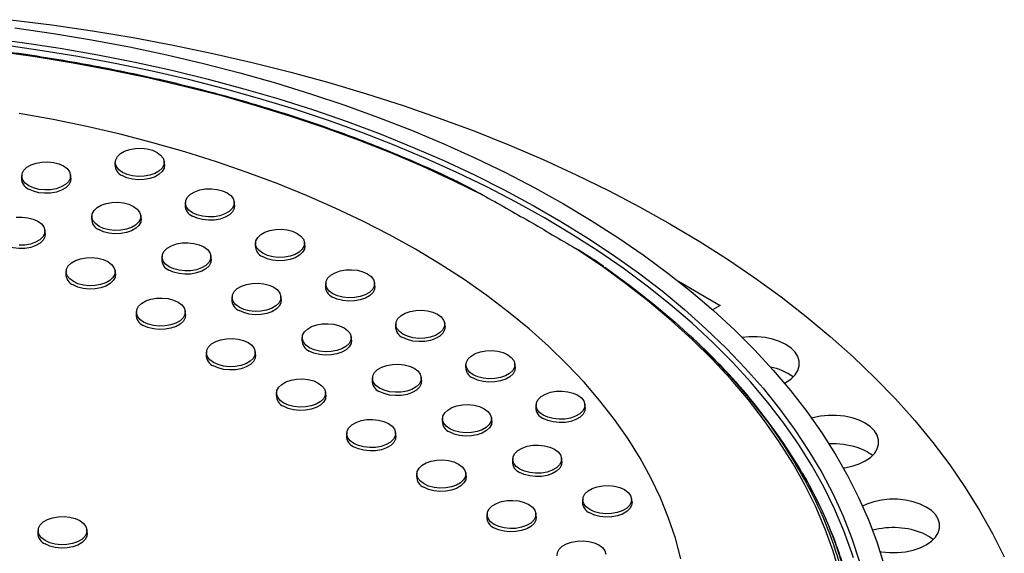
# Model space of a CAD drawing. Units: inches. Extents: x 835 to 1099, y -365 to -161.
# Drawn here: x 997 to 1007, y -202 to -196 of the extents above; entities that cross this region are included whole.
import ezdxf

# ---------------------------------------------------------------- set-up
doc = ezdxf.new("R2010")
doc.units = ezdxf.units.IN
doc.header["$LTSCALE"] = 8
doc.header["$MEASUREMENT"] = 0

msp = doc.modelspace()

# ---------------------------------------------------------------- linework, layer by layer
at = {"color": 0, "linetype": 'Continuous', "lineweight": 25}
for p, q in [((998.0261, -197.9193), (998.0227, -197.9508)), ((998.5217, -197.9508), (998.5183, -197.9193)), ((997.0829, -198.0556), (997.0795, -198.0871)), ((997.5784, -198.0871), (997.575, -198.0556)), ((998.7332, -198.3275), (998.7298, -198.359)), ((999.2288, -198.359), (999.2254, -198.3275)), ((997.79, -198.4638), (997.7866, -198.4953)), ((998.2855, -198.4953), (998.2821, -198.4638)), ((997.3196, -198.6447), (997.3162, -198.6133)), ((999.4403, -198.7357), (999.437, -198.7672)), ((999.9359, -198.7672), (999.9325, -198.7357)), ((998.4971, -198.8721), (998.4937, -198.9035)), ((998.9926, -198.9035), (998.9892, -198.8721)), ((997.5311, -199.0215), (997.5278, -199.0529)), ((998.0267, -199.0529), (998.0233, -199.0215)), ((1003.7038, -199.1279), (1004.1245, -199.3708)), ((1000.1474, -199.1439), (1000.1441, -199.1754)), ((1000.643, -199.1754), (1000.6396, -199.1439)), ((999.2042, -199.2803), (999.2008, -199.3117)), ((999.6997, -199.3117), (999.6963, -199.2803)), ((998.2382, -199.4297), (998.2349, -199.4612)), ((998.7338, -199.4612), (998.7304, -199.4297)), ((1004.1245, -199.3708), (1004.0476, -199.4152)), ((1000.8545, -199.5521), (1000.8512, -199.5836)), ((1001.3501, -199.5836), (1001.3467, -199.5521)), ((999.9113, -199.6885), (999.9079, -199.7199)), ((1000.4068, -199.7199), (1000.4034, -199.6885)), ((1003.8129, -199.6703), (1003.7833, -199.6432)), ((998.9454, -199.8379), (998.942, -199.8694)), ((999.4409, -199.8694), (999.4375, -199.8379)), ((1001.5616, -199.9603), (1001.5583, -199.9918)), ((1002.0572, -199.9918), (1002.0538, -199.9603)), ((1000.6184, -200.0967), (1000.615, -200.1281)), ((1001.1139, -200.1281), (1001.1106, -200.0967)), ((999.6525, -200.2461), (999.6491, -200.2776)), ((1000.148, -200.2776), (1000.1446, -200.2461)), ((1002.2688, -200.3685), (1002.2654, -200.4)), ((1002.7643, -200.4), (1002.7609, -200.3685)), ((1001.3255, -200.5049), (1001.3221, -200.5363)), ((1001.821, -200.5363), (1001.8177, -200.5049)), ((1000.3596, -200.6543), (1000.3562, -200.6858)), ((1000.8551, -200.6858), (1000.8517, -200.6543)), ((1002.0326, -200.9131), (1002.0292, -200.9446)), ((1002.5281, -200.9446), (1002.5248, -200.9131)), ((1001.0667, -201.0625), (1001.0633, -201.094)), ((1001.5622, -201.094), (1001.5588, -201.0625)), ((1002.7397, -201.3213), (1002.7363, -201.3528)), ((1003.2353, -201.3528), (1003.2319, -201.3213)), ((1001.7738, -201.4707), (1001.7704, -201.5022)), ((1002.2693, -201.5022), (1002.2659, -201.4707)), ((997.2483, -201.634), (997.2449, -201.6655)), ((997.7438, -201.6655), (997.7405, -201.634))]:
    msp.add_line(p, q, dxfattribs=at)
at = {"color": 0, "linetype": 'Continuous', "lineweight": 25, "flags": 128}
for points in [[(996.9701, -196.4889), (997.3854, -196.5414), (997.7975, -196.6017), (998.206, -196.6697), (998.6105, -196.7454), (999.0104, -196.8286), (999.4055, -196.9193), (999.7952, -197.0173), (1000.1793, -197.1227), (1000.5571, -197.2352), (1000.9284, -197.3547), (1001.2928, -197.4812), (1001.6499, -197.6144), (1001.9993, -197.7542), (1002.3406, -197.9006), (1002.6734, -198.0533), (1002.9975, -198.2122), (1003.3124, -198.377), (1003.6179, -198.5477)], [(997.0143, -196.5704), (997.4028, -196.627), (997.7876, -196.6914), (998.1683, -196.7634), (998.5445, -196.8431), (998.9156, -196.9302), (999.2813, -197.0247), (999.6411, -197.1265), (999.9946, -197.2354), (1000.3413, -197.3513), (1000.6808, -197.4741), (1001.0127, -197.6037), (1001.3366, -197.7398), (1001.6522, -197.8823), (1001.959, -198.0311), (1002.2567, -198.1859), (1002.5449, -198.3466)], [(994.8613, -196.6527), (995.2585, -196.6668), (995.6546, -196.6891), (996.0491, -196.7195), (996.4413, -196.7582), (996.831, -196.8049), (997.2175, -196.8597), (997.6003, -196.9225), (997.9789, -196.9932), (998.353, -197.0717), (998.7219, -197.1579), (999.0851, -197.2517), (999.4424, -197.353), (999.793, -197.4616), (1000.1367, -197.5774), (1000.473, -197.7003), (1000.8014, -197.8301), (1001.1215, -197.9666), (1001.4329, -198.1096), (1001.7352, -198.259)], [(996.6988, -196.668), (997.0858, -196.7189), (997.4695, -196.7775), (997.8495, -196.8439), (998.2251, -196.918), (998.596, -196.9996), (998.9617, -197.0887), (999.3218, -197.1851), (999.6758, -197.2888), (1000.0233, -197.3996), (1000.3638, -197.5174), (1000.697, -197.6419), (1001.0223, -197.7732), (1001.3395, -197.9109), (1001.6482, -198.0551), (1001.9479, -198.2053), (1002.2382, -198.3616), (1002.5189, -198.5236), (1002.7896, -198.6912), (1003.0499, -198.8642), (1003.2995, -199.0424), (1003.5381, -199.2255), (1003.7655, -199.4133), (1003.9813, -199.6057), (1004.1853, -199.8023), (1004.3772, -200.0028), (1004.5567, -200.2072), (1004.7238, -200.4151), (1004.8781, -200.6262), (1005.0195, -200.8403), (1005.1478, -201.0572), (1005.2628, -201.2765), (1005.3644, -201.498), (1005.4525, -201.7214), (1005.5269, -201.9465)], [(1002.352, -198.4872), (1002.0675, -198.3286), (1001.7734, -198.1759), (1001.4703, -198.0292), (1001.1584, -197.8887), (1000.8382, -197.7546), (1000.51, -197.6271), (1000.1743, -197.5064), (999.8314, -197.3925), (999.4819, -197.2856), (999.126, -197.1859), (998.7643, -197.0934), (998.3972, -197.0084), (998.0252, -196.9308), (997.6486, -196.8608), (997.2681, -196.7985), (996.884, -196.7439)], [(1003.7282, -201.9263), (1003.673, -201.7202), (1003.6043, -201.5155), (1003.5219, -201.3124), (1003.4262, -201.1113), (1003.3172, -200.9125), (1003.1951, -200.7162), (1003.0601, -200.5228), (1002.9123, -200.3325), (1002.752, -200.1456), (1002.5794, -199.9624), (1002.3948, -199.7831), (1002.1985, -199.6081), (1001.9906, -199.4375), (1001.7716, -199.2717), (1001.5418, -199.1108), (1001.3014, -198.9551), (1001.0509, -198.8048), (1000.7906, -198.6602), (1000.521, -198.5215), (1000.2423, -198.3888), (999.955, -198.2623), (999.6595, -198.1424), (999.3563, -198.029), (999.0457, -197.9224), (998.7284, -197.8228), (998.4046, -197.7303), (998.075, -197.645), (997.7399, -197.567), (997.3999, -197.4965), (997.0555, -197.4336)], [(998.4465, -197.8275), (998.4832, -197.8545), (998.5076, -197.8858), (998.5183, -197.9195), (998.5147, -197.9538), (998.497, -197.9865), (998.4663, -198.0159), (998.4243, -198.0402), (998.3734, -198.0579), (998.3166, -198.0681), (998.2573, -198.0702), (998.1988, -198.064), (998.1446, -198.0499), (998.0979, -198.0288), (998.0612, -198.0018), (998.0368, -197.9705), (998.0261, -197.9367), (998.0297, -197.9025), (998.0474, -197.8697), (998.0781, -197.8403), (998.1201, -197.8161), (998.171, -197.7983), (998.2278, -197.7881), (998.2871, -197.786), (998.3456, -197.7922), (998.3998, -197.8063), (998.4465, -197.8275)], [(997.5033, -197.9638), (997.5399, -197.9908), (997.5643, -198.0221), (997.575, -198.0559), (997.5715, -198.0901), (997.5538, -198.1229), (997.523, -198.1522), (997.481, -198.1765), (997.4301, -198.1942), (997.3734, -198.2045), (997.3141, -198.2065), (997.2556, -198.2003), (997.2014, -198.1863), (997.1546, -198.1651), (997.1179, -198.1381), (997.0935, -198.1068), (997.0828, -198.073), (997.0864, -198.0388), (997.1041, -198.006), (997.1349, -197.9767), (997.1769, -197.9524), (997.2277, -197.9347), (997.2845, -197.9244), (997.3438, -197.9224), (997.4023, -197.9286), (997.4565, -197.9426), (997.5033, -197.9638)], [(998.5217, -197.9508), (998.5217, -197.951), (998.518, -197.9857), (998.5001, -198.0189), (998.4689, -198.0487), (998.4263, -198.0733), (998.3748, -198.0913), (998.3173, -198.1016), (998.2571, -198.1037), (998.1978, -198.0975), (998.1429, -198.0832), (998.0955, -198.0617)], [(997.5784, -198.0871), (997.5784, -198.0873), (997.5748, -198.1221), (997.5569, -198.1553), (997.5257, -198.185), (997.4831, -198.2096), (997.4315, -198.2276), (997.374, -198.238), (997.3138, -198.2401), (997.2546, -198.2338), (997.1996, -198.2195), (997.1522, -198.1981)], [(999.1536, -198.2357), (999.1903, -198.2627), (999.2147, -198.294), (999.2254, -198.3277), (999.2218, -198.362), (999.2041, -198.3947), (999.1734, -198.4241), (999.1314, -198.4484), (999.0805, -198.4661), (999.0238, -198.4763), (998.9644, -198.4784), (998.906, -198.4722), (998.8518, -198.4581), (998.805, -198.437), (998.7683, -198.41), (998.7439, -198.3787), (998.7332, -198.3449), (998.7368, -198.3107), (998.7545, -198.2779), (998.7852, -198.2485), (998.8272, -198.2243), (998.8781, -198.2065), (998.9349, -198.1963), (998.9942, -198.1942), (999.0527, -198.2004), (999.1069, -198.2145), (999.1536, -198.2357)], [(998.2104, -198.372), (998.247, -198.399), (998.2714, -198.4303), (998.2821, -198.4641), (998.2786, -198.4983), (998.2609, -198.5311), (998.2301, -198.5604), (998.1881, -198.5847), (998.1372, -198.6024), (998.0805, -198.6127), (998.0212, -198.6147), (997.9627, -198.6085), (997.9085, -198.5945), (997.8617, -198.5733), (997.825, -198.5463), (997.8007, -198.515), (997.7899, -198.4812), (997.7935, -198.447), (997.8112, -198.4142), (997.842, -198.3849), (997.884, -198.3606), (997.9349, -198.3429), (997.9916, -198.3327), (998.0509, -198.3306), (998.1094, -198.3368), (998.1636, -198.3508), (998.2104, -198.372)], [(999.2288, -198.359), (999.2288, -198.3592), (999.2252, -198.3939), (999.2072, -198.4271), (999.1761, -198.4569), (999.1334, -198.4815), (999.0819, -198.4995), (999.0244, -198.5098), (998.9642, -198.5119), (998.9049, -198.5057), (998.85, -198.4914), (998.8026, -198.47)], [(1002.5449, -198.3466), (1002.8232, -198.5129), (1003.0914, -198.6848), (1003.3491, -198.8619), (1003.596, -199.0441), (1003.8318, -199.2311), (1004.0562, -199.4227), (1004.2689, -199.6187), (1004.4697, -199.8188), (1004.6584, -200.0229), (1004.8347, -200.2306), (1004.9984, -200.4417), (1005.1493, -200.6559), (1005.2873, -200.8731), (1005.4121, -201.0929), (1005.5236, -201.315), (1005.6217, -201.5393), (1005.7062, -201.7654), (1005.7771, -201.993)], [(997.0257, -198.4821), (997.085, -198.48), (997.1435, -198.4862), (997.1977, -198.5003), (997.2445, -198.5214)], [(997.2445, -198.5214), (997.2811, -198.5484), (997.3055, -198.5797), (997.3162, -198.6135), (997.3126, -198.6477), (997.295, -198.6805), (997.2642, -198.7098), (997.2222, -198.7341), (997.1713, -198.7519), (997.1146, -198.7621), (997.0552, -198.7641)], [(998.2855, -198.4953), (998.2855, -198.4955), (998.2819, -198.5303), (998.264, -198.5635), (998.2328, -198.5932), (998.1902, -198.6178), (998.1386, -198.6358), (998.0811, -198.6462), (998.021, -198.6483), (997.9617, -198.642), (997.9067, -198.6277), (997.8593, -198.6063)], [(1005.4689, -201.9167), (1005.4529, -201.8674), (1005.3719, -201.6439), (1005.2774, -201.4221), (1005.1694, -201.2025), (1005.0482, -200.9851), (1004.9138, -200.7703), (1004.7664, -200.5584), (1004.6063, -200.3496), (1004.4335, -200.1442), (1004.2484, -199.9424), (1004.0511, -199.7444), (1003.8419, -199.5506), (1003.6211, -199.3612), (1003.3888, -199.1763), (1003.1455, -198.9963), (1002.8914, -198.8213), (1002.6268, -198.6515), (1002.352, -198.4872)], [(999.8608, -198.6439), (999.8974, -198.6709), (999.9218, -198.7022), (999.9325, -198.7359), (999.9289, -198.7702), (999.9112, -198.8029), (999.8805, -198.8323), (999.8385, -198.8566), (999.7876, -198.8743), (999.7309, -198.8845), (999.6715, -198.8866), (999.6131, -198.8804), (999.5589, -198.8663), (999.5121, -198.8452), (999.4754, -198.8182), (999.451, -198.7869), (999.4403, -198.7531), (999.4439, -198.7189), (999.4616, -198.6861), (999.4923, -198.6567), (999.5344, -198.6325), (999.5852, -198.6147), (999.642, -198.6045), (999.7013, -198.6025), (999.7598, -198.6086), (999.814, -198.6227), (999.8608, -198.6439)], [(1003.6179, -198.5477), (1003.9136, -198.7241), (1004.1992, -198.9059), (1004.4744, -199.093), (1004.7389, -199.2851), (1004.9924, -199.4822), (1005.2347, -199.6838), (1005.4655, -199.89), (1005.6845, -200.1003), (1005.8916, -200.3147), (1006.0865, -200.5328), (1006.2689, -200.7545), (1006.4388, -200.9795), (1006.5959, -201.2076), (1006.74, -201.4385), (1006.8711, -201.672), (1006.9889, -201.9078)], [(997.3196, -198.6447), (997.3196, -198.645), (997.316, -198.6797), (997.298, -198.7129), (997.2669, -198.7427), (997.2243, -198.7672), (997.1727, -198.7852), (997.1152, -198.7956), (997.055, -198.7977), (996.9958, -198.7914), (996.9408, -198.7771), (996.8934, -198.7557)], [(998.9175, -198.7802), (998.9541, -198.8072), (998.9785, -198.8385), (998.9893, -198.8723), (998.9857, -198.9065), (998.968, -198.9393), (998.9372, -198.9686), (998.8952, -198.9929), (998.8443, -199.0107), (998.7876, -199.0209), (998.7283, -199.0229), (998.6698, -199.0167), (998.6156, -199.0027), (998.5688, -198.9815), (998.5322, -198.9545), (998.5078, -198.9232), (998.497, -198.8895), (998.5006, -198.8552), (998.5183, -198.8224), (998.5491, -198.7931), (998.5911, -198.7688), (998.642, -198.7511), (998.6987, -198.7409), (998.758, -198.7388), (998.8165, -198.745), (998.8707, -198.7591), (998.9175, -198.7802)], [(999.9359, -198.7672), (999.9359, -198.7674), (999.9323, -198.8021), (999.9143, -198.8353), (999.8832, -198.8651), (999.8406, -198.8897), (999.789, -198.9077), (999.7315, -198.9181), (999.6713, -198.9202), (999.6121, -198.9139), (999.5571, -198.8996), (999.5097, -198.8782)], [(1005.4464, -202.7634), (1005.4221, -202.5341), (1005.3835, -202.3054), (1005.3307, -202.0777), (1005.2638, -201.8513), (1005.1828, -201.6263), (1005.0879, -201.4032), (1004.9791, -201.1822), (1004.8567, -200.9636), (1004.7207, -200.7477), (1004.5714, -200.5347), (1004.4089, -200.325), (1004.2335, -200.1188), (1004.0453, -199.9164), (1003.8447, -199.718), (1003.6318, -199.5238), (1003.407, -199.3343), (1003.1706, -199.1495), (1002.9228, -198.9697), (1002.664, -198.7952)], [(997.9516, -198.9296), (997.9882, -198.9566), (998.0126, -198.9879), (998.0233, -199.0217), (998.0197, -199.0559), (998.0021, -199.0887), (997.9713, -199.118), (997.9293, -199.1423), (997.8784, -199.1601), (997.8217, -199.1703), (997.7623, -199.1723), (997.7039, -199.1662), (997.6497, -199.1521), (997.6029, -199.1309), (997.5662, -199.1039), (997.5418, -199.0726), (997.5311, -199.0389), (997.5347, -199.0046), (997.5524, -198.9719), (997.5831, -198.9425), (997.6252, -198.9182), (997.676, -198.9005), (997.7328, -198.8903), (997.7921, -198.8882), (997.8506, -198.8944), (997.9048, -198.9085), (997.9516, -198.9296)], [(998.9926, -198.9035), (998.9926, -198.9037), (998.989, -198.9385), (998.9711, -198.9717), (998.9399, -199.0014), (998.8973, -199.026), (998.8457, -199.044), (998.7882, -199.0544), (998.7281, -199.0565), (998.6688, -199.0502), (998.6138, -199.0359), (998.5664, -199.0145)], [(1000.5679, -199.0521), (1000.6045, -199.0791), (1000.6289, -199.1104), (1000.6396, -199.1441), (1000.636, -199.1784), (1000.6184, -199.2111), (1000.5876, -199.2405), (1000.5456, -199.2648), (1000.4947, -199.2825), (1000.438, -199.2927), (1000.3786, -199.2948), (1000.3202, -199.2886), (1000.266, -199.2745), (1000.2192, -199.2534), (1000.1825, -199.2264), (1000.1581, -199.1951), (1000.1474, -199.1613), (1000.151, -199.1271), (1000.1687, -199.0943), (1000.1994, -199.065), (1000.2415, -199.0407), (1000.2923, -199.0229), (1000.3491, -199.0127), (1000.4084, -199.0107), (1000.4669, -199.0168), (1000.5211, -199.0309), (1000.5679, -199.0521)], [(1002.9624, -198.9861), (1003.2096, -199.1662), (1003.4454, -199.3512), (1003.6696, -199.541), (1003.8819, -199.7353), (1004.0819, -199.9339), (1004.2696, -200.1365), (1004.4445, -200.3428), (1004.6065, -200.5526), (1004.7554, -200.7657), (1004.8869, -200.9748)], [(998.0267, -199.0529), (998.0267, -199.0532), (998.0231, -199.0879), (998.0051, -199.1211), (997.974, -199.1509), (997.9314, -199.1755), (997.8798, -199.1934), (997.8223, -199.2038), (997.7621, -199.2059), (997.7029, -199.1996), (997.6479, -199.1854), (997.6005, -199.1639)], [(999.6246, -199.1884), (999.6613, -199.2154), (999.6856, -199.2467), (999.6964, -199.2805), (999.6928, -199.3147), (999.6751, -199.3475), (999.6443, -199.3768), (999.6023, -199.4011), (999.5514, -199.4189), (999.4947, -199.4291), (999.4354, -199.4311), (999.3769, -199.425), (999.3227, -199.4109), (999.2759, -199.3897), (999.2393, -199.3627), (999.2149, -199.3314), (999.2042, -199.2977), (999.2077, -199.2634), (999.2254, -199.2306), (999.2562, -199.2013), (999.2982, -199.177), (999.3491, -199.1593), (999.4058, -199.1491), (999.4651, -199.147), (999.5236, -199.1532), (999.5778, -199.1673), (999.6246, -199.1884)], [(1000.643, -199.1754), (1000.643, -199.1756), (1000.6394, -199.2103), (1000.6214, -199.2435), (1000.5903, -199.2733), (1000.5477, -199.2979), (1000.4961, -199.3159), (1000.4386, -199.3263), (1000.3784, -199.3284), (1000.3192, -199.3221), (1000.2642, -199.3078), (1000.2168, -199.2864)], [(998.6587, -199.3378), (998.6953, -199.3648), (998.7197, -199.3961), (998.7304, -199.4299), (998.7268, -199.4641), (998.7092, -199.4969), (998.6784, -199.5263), (998.6364, -199.5505), (998.5855, -199.5683), (998.5288, -199.5785), (998.4694, -199.5805), (998.411, -199.5744), (998.3568, -199.5603), (998.31, -199.5391), (998.2733, -199.5121), (998.2489, -199.4808), (998.2382, -199.4471), (998.2418, -199.4128), (998.2595, -199.3801), (998.2902, -199.3507), (998.3323, -199.3264), (998.3831, -199.3087), (998.4399, -199.2985), (998.4992, -199.2964), (998.5577, -199.3026), (998.6119, -199.3167), (998.6587, -199.3378)], [(999.6997, -199.3117), (999.6997, -199.312), (999.6961, -199.3467), (999.6782, -199.3799), (999.647, -199.4096), (999.6044, -199.4342), (999.5528, -199.4522), (999.4953, -199.4626), (999.4352, -199.4647), (999.3759, -199.4584), (999.321, -199.4441), (999.2735, -199.4227)], [(1001.275, -199.4603), (1001.3116, -199.4873), (1001.336, -199.5186), (1001.3467, -199.5523), (1001.3431, -199.5866), (1001.3255, -199.6194), (1001.2947, -199.6487), (1001.2527, -199.673), (1001.2018, -199.6907), (1001.1451, -199.7009), (1001.0857, -199.703), (1001.0273, -199.6968), (1000.9731, -199.6827), (1000.9263, -199.6616), (1000.8896, -199.6346), (1000.8652, -199.6033), (1000.8545, -199.5695), (1000.8581, -199.5353), (1000.8758, -199.5025), (1000.9065, -199.4732), (1000.9486, -199.4489), (1000.9994, -199.4311), (1001.0562, -199.4209), (1001.1155, -199.4189), (1001.174, -199.425), (1001.2282, -199.4391), (1001.275, -199.4603)], [(998.7338, -199.4612), (998.7338, -199.4614), (998.7302, -199.4961), (998.7123, -199.5293), (998.6811, -199.5591), (998.6385, -199.5837), (998.5869, -199.6017), (998.5294, -199.612), (998.4692, -199.6141), (998.41, -199.6078), (998.355, -199.5936), (998.3076, -199.5721)], [(1000.3317, -199.5966), (1000.3684, -199.6236), (1000.3928, -199.6549), (1000.4035, -199.6887), (1000.3999, -199.7229), (1000.3822, -199.7557), (1000.3514, -199.785), (1000.3094, -199.8093), (1000.2586, -199.8271), (1000.2018, -199.8373), (1000.1425, -199.8393), (1000.084, -199.8332), (1000.0298, -199.8191), (999.983, -199.7979), (999.9464, -199.7709), (999.922, -199.7396), (999.9113, -199.7059), (999.9148, -199.6716), (999.9325, -199.6388), (999.9633, -199.6095), (1000.0053, -199.5852), (1000.0562, -199.5675), (1000.1129, -199.5573), (1000.1722, -199.5552), (1000.2307, -199.5614), (1000.2849, -199.5755), (1000.3317, -199.5966)], [(1001.3501, -199.5836), (1001.3501, -199.5838), (1001.3465, -199.6185), (1001.3285, -199.6518), (1001.2974, -199.6815), (1001.2548, -199.7061), (1001.2032, -199.7241), (1001.1457, -199.7345), (1001.0855, -199.7366), (1001.0263, -199.7303), (1000.9713, -199.716), (1000.9239, -199.6946)], [(999.3658, -199.746), (999.4024, -199.773), (999.4268, -199.8043), (999.4375, -199.8381), (999.434, -199.8723), (999.4163, -199.9051), (999.3855, -199.9345), (999.3435, -199.9587), (999.2926, -199.9765), (999.2359, -199.9867), (999.1766, -199.9888), (999.1181, -199.9826), (999.0639, -199.9685), (999.0171, -199.9473), (998.9804, -199.9203), (998.956, -199.889), (998.9453, -199.8553), (998.9489, -199.821), (998.9666, -199.7883), (998.9974, -199.7589), (999.0394, -199.7346), (999.0903, -199.7169), (999.147, -199.7067), (999.2063, -199.7046), (999.2648, -199.7108), (999.319, -199.7249), (999.3658, -199.746)], [(1000.4068, -199.7199), (1000.4068, -199.7202), (1000.4032, -199.7549), (1000.3853, -199.7881), (1000.3541, -199.8179), (1000.3115, -199.8424), (1000.2599, -199.8604), (1000.2024, -199.8708), (1000.1423, -199.8729), (1000.083, -199.8666), (1000.0281, -199.8523), (999.9806, -199.8309)], [(1004.7724, -200.1551), (1004.7863, -200.1474), (1004.8386, -200.1114), (1004.8793, -200.0707), (1004.9072, -200.0265), (1004.9213, -199.9802), (1004.9213, -199.9332), (1004.9072, -199.8869), (1004.8793, -199.8427), (1004.8386, -199.802), (1004.7863, -199.766), (1004.7239, -199.7357), (1004.6534, -199.7122), (1004.5768, -199.6962), (1004.4966, -199.688), (1004.4152, -199.688), (1004.3468, -199.6944)], [(1001.9821, -199.8685), (1002.0187, -199.8955), (1002.0431, -199.9268), (1002.0538, -199.9605), (1002.0502, -199.9948), (1002.0326, -200.0276), (1002.0018, -200.0569), (1001.9598, -200.0812), (1001.9089, -200.0989), (1001.8522, -200.1091), (1001.7928, -200.1112), (1001.7344, -200.105), (1001.6802, -200.0909), (1001.6334, -200.0698), (1001.5967, -200.0428), (1001.5723, -200.0115), (1001.5616, -199.9777), (1001.5652, -199.9435), (1001.5829, -199.9107), (1001.6136, -199.8814), (1001.6557, -199.8571), (1001.7065, -199.8393), (1001.7633, -199.8291), (1001.8226, -199.8271), (1001.8811, -199.8333), (1001.9353, -199.8473), (1001.9821, -199.8685)], [(999.4409, -199.8694), (999.4409, -199.8696), (999.4373, -199.9043), (999.4194, -199.9375), (999.3882, -199.9673), (999.3456, -199.9919), (999.294, -200.0099), (999.2365, -200.0202), (999.1763, -200.0223), (999.1171, -200.016), (999.0621, -200.0018), (999.0147, -199.9803)], [(1001.0388, -200.0048), (1001.0755, -200.0318), (1001.0999, -200.0631), (1001.1106, -200.0969), (1001.107, -200.1311), (1001.0893, -200.1639), (1001.0586, -200.1932), (1001.0165, -200.2175), (1000.9657, -200.2353), (1000.9089, -200.2455), (1000.8496, -200.2475), (1000.7911, -200.2414), (1000.7369, -200.2273), (1000.6901, -200.2061), (1000.6535, -200.1791), (1000.6291, -200.1478), (1000.6184, -200.1141), (1000.622, -200.0798), (1000.6396, -200.0471), (1000.6704, -200.0177), (1000.7124, -199.9934), (1000.7633, -199.9757), (1000.82, -199.9655), (1000.8794, -199.9634), (1000.9378, -199.9696), (1000.992, -199.9837), (1001.0388, -200.0048)], [(1002.0572, -199.9918), (1002.0572, -199.992), (1002.0536, -200.0267), (1002.0357, -200.06), (1002.0045, -200.0897), (1001.9619, -200.1143), (1001.9103, -200.1323), (1001.8528, -200.1427), (1001.7926, -200.1448), (1001.7334, -200.1385), (1001.6784, -200.1242), (1001.631, -200.1028)], [(1000.0729, -200.1542), (1000.1095, -200.1812), (1000.1339, -200.2125), (1000.1446, -200.2463), (1000.1411, -200.2805), (1000.1234, -200.3133), (1000.0926, -200.3427), (1000.0506, -200.3669), (999.9997, -200.3847), (999.943, -200.3949), (999.8837, -200.397), (999.8252, -200.3908), (999.771, -200.3767), (999.7242, -200.3555), (999.6875, -200.3285), (999.6632, -200.2972), (999.6524, -200.2635), (999.656, -200.2292), (999.6737, -200.1965), (999.7045, -200.1671), (999.7465, -200.1428), (999.7974, -200.1251), (999.8541, -200.1149), (999.9134, -200.1128), (999.9719, -200.119), (1000.0261, -200.1331), (1000.0729, -200.1542)], [(1001.1139, -200.1281), (1001.114, -200.1284), (1001.1103, -200.1631), (1001.0924, -200.1963), (1001.0612, -200.2261), (1001.0186, -200.2507), (1000.9671, -200.2686), (1000.9095, -200.279), (1000.8494, -200.2811), (1000.7901, -200.2748), (1000.7352, -200.2605), (1000.6877, -200.2391)], [(1000.148, -200.2776), (1000.148, -200.2778), (1000.1444, -200.3125), (1000.1265, -200.3457), (1000.0953, -200.3755), (1000.0527, -200.4001), (1000.0011, -200.4181), (999.9436, -200.4284), (999.8835, -200.4305), (999.8242, -200.4242), (999.7692, -200.41), (999.7218, -200.3885)], [(1002.6892, -200.2767), (1002.7258, -200.3037), (1002.7502, -200.335), (1002.7609, -200.3688), (1002.7574, -200.403), (1002.7397, -200.4358), (1002.7089, -200.4651), (1002.6669, -200.4894), (1002.616, -200.5071), (1002.5593, -200.5173), (1002.5, -200.5194), (1002.4415, -200.5132), (1002.3873, -200.4992), (1002.3405, -200.478), (1002.3038, -200.451), (1002.2794, -200.4197), (1002.2687, -200.3859), (1002.2723, -200.3517), (1002.29, -200.3189), (1002.3208, -200.2896), (1002.3628, -200.2653), (1002.4136, -200.2475), (1002.4704, -200.2373), (1002.5297, -200.2353), (1002.5882, -200.2415), (1002.6424, -200.2555), (1002.6892, -200.2767)], [(1001.7459, -200.413), (1001.7826, -200.44), (1001.807, -200.4713), (1001.8177, -200.5051), (1001.8141, -200.5393), (1001.7964, -200.5721), (1001.7657, -200.6015), (1001.7236, -200.6257), (1001.6728, -200.6435), (1001.616, -200.6537), (1001.5567, -200.6557), (1001.4982, -200.6496), (1001.444, -200.6355), (1001.3972, -200.6143), (1001.3606, -200.5873), (1001.3362, -200.556), (1001.3255, -200.5223), (1001.3291, -200.488), (1001.3467, -200.4553), (1001.3775, -200.4259), (1001.4195, -200.4016), (1001.4704, -200.3839), (1001.5271, -200.3737), (1001.5865, -200.3716), (1001.6449, -200.3778), (1001.6991, -200.3919), (1001.7459, -200.413)], [(1002.7643, -200.4), (1002.7643, -200.4002), (1002.7607, -200.435), (1002.7428, -200.4682), (1002.7116, -200.4979), (1002.669, -200.5225), (1002.6174, -200.5405), (1002.5599, -200.5509), (1002.4997, -200.553), (1002.4405, -200.5467), (1002.3855, -200.5324), (1002.3381, -200.511)], [(1000.78, -200.5624), (1000.8167, -200.5895), (1000.841, -200.6207), (1000.8518, -200.6545), (1000.8482, -200.6887), (1000.8305, -200.7215), (1000.7997, -200.7509), (1000.7577, -200.7751), (1000.7068, -200.7929), (1000.6501, -200.8031), (1000.5908, -200.8052), (1000.5323, -200.799), (1000.4781, -200.7849), (1000.4313, -200.7637), (1000.3947, -200.7367), (1000.3703, -200.7054), (1000.3595, -200.6717), (1000.3631, -200.6374), (1000.3808, -200.6047), (1000.4116, -200.5753), (1000.4536, -200.551), (1000.5045, -200.5333), (1000.5612, -200.5231), (1000.6205, -200.521), (1000.679, -200.5272), (1000.7332, -200.5413), (1000.78, -200.5624)], [(1005.3674, -201.0112), (1005.3775, -201.0097), (1005.454, -200.9937), (1005.5245, -200.9702), (1005.5869, -200.9399), (1005.6393, -200.9039), (1005.68, -200.8632), (1005.7078, -200.819), (1005.722, -200.7727), (1005.722, -200.7257), (1005.7078, -200.6794), (1005.68, -200.6352), (1005.6393, -200.5945), (1005.5869, -200.5585), (1005.5245, -200.5283), (1005.454, -200.5048), (1005.3775, -200.4887), (1005.2973, -200.4805), (1005.2158, -200.4805), (1005.1356, -200.4887), (1005.0591, -200.5048), (1005.0469, -200.5082)], [(1001.821, -200.5363), (1001.8211, -200.5366), (1001.8174, -200.5713), (1001.7995, -200.6045), (1001.7683, -200.6343), (1001.7257, -200.6589), (1001.6742, -200.6769), (1001.6166, -200.6872), (1001.5565, -200.6893), (1001.4972, -200.683), (1001.4423, -200.6688), (1001.3948, -200.6473)], [(1000.8551, -200.6858), (1000.8551, -200.686), (1000.8515, -200.7207), (1000.8336, -200.7539), (1000.8024, -200.7837), (1000.7598, -200.8083), (1000.7082, -200.8263), (1000.6507, -200.8366), (1000.5906, -200.8387), (1000.5313, -200.8324), (1000.4763, -200.8182), (1000.4289, -200.7967)], [(1002.453, -200.8212), (1002.4897, -200.8482), (1002.5141, -200.8795), (1002.5248, -200.9133), (1002.5212, -200.9475), (1002.5035, -200.9803), (1002.4728, -201.0097), (1002.4307, -201.0339), (1002.3799, -201.0517), (1002.3231, -201.0619), (1002.2638, -201.064), (1002.2053, -201.0578), (1002.1511, -201.0437), (1002.1043, -201.0225), (1002.0677, -200.9955), (1002.0433, -200.9642), (1002.0326, -200.9305), (1002.0362, -200.8962), (1002.0539, -200.8635), (1002.0846, -200.8341), (1002.1266, -200.8098), (1002.1775, -200.7921), (1002.2342, -200.7819), (1002.2936, -200.7798), (1002.352, -200.786), (1002.4062, -200.8001), (1002.453, -200.8212)], [(1001.4871, -200.9706), (1001.5238, -200.9977), (1001.5482, -201.0289), (1001.5589, -201.0627), (1001.5553, -201.0969), (1001.5376, -201.1297), (1001.5068, -201.1591), (1001.4648, -201.1833), (1001.4139, -201.2011), (1001.3572, -201.2113), (1001.2979, -201.2134), (1001.2394, -201.2072), (1001.1852, -201.1931), (1001.1384, -201.1719), (1001.1018, -201.1449), (1001.0774, -201.1136), (1001.0667, -201.0799), (1001.0702, -201.0456), (1001.0879, -201.0129), (1001.1187, -200.9835), (1001.1607, -200.9592), (1001.2116, -200.9415), (1001.2683, -200.9313), (1001.3276, -200.9292), (1001.3861, -200.9354), (1001.4403, -200.9495), (1001.4871, -200.9706)], [(1002.5281, -200.9446), (1002.5282, -200.9448), (1002.5245, -200.9795), (1002.5066, -201.0127), (1002.4754, -201.0425), (1002.4328, -201.0671), (1002.3813, -201.0851), (1002.3237, -201.0954), (1002.2636, -201.0975), (1002.2043, -201.0912), (1002.1494, -201.077), (1002.102, -201.0555)], [(1001.5622, -201.094), (1001.5622, -201.0942), (1001.5586, -201.1289), (1001.5407, -201.1621), (1001.5095, -201.1919), (1001.4669, -201.2165), (1001.4153, -201.2345), (1001.3578, -201.2448), (1001.2977, -201.2469), (1001.2384, -201.2406), (1001.1835, -201.2264), (1001.136, -201.2049)], [(1003.1601, -201.2294), (1003.1968, -201.2564), (1003.2212, -201.2877), (1003.2319, -201.3215), (1003.2283, -201.3557), (1003.2106, -201.3885), (1003.1799, -201.4179), (1003.1378, -201.4421), (1003.087, -201.4599), (1003.0302, -201.4701), (1002.9709, -201.4722), (1002.9124, -201.466), (1002.8582, -201.4519), (1002.8114, -201.4307), (1002.7748, -201.4037), (1002.7504, -201.3724), (1002.7397, -201.3387), (1002.7433, -201.3044), (1002.761, -201.2717), (1002.7917, -201.2423), (1002.8337, -201.218), (1002.8846, -201.2003), (1002.9413, -201.1901), (1003.0007, -201.188), (1003.0591, -201.1942), (1003.1133, -201.2083), (1003.1601, -201.2294)], [(1002.1942, -201.3788), (1002.2309, -201.4059), (1002.2553, -201.4372), (1002.266, -201.4709), (1002.2624, -201.5051), (1002.2447, -201.5379), (1002.214, -201.5673), (1002.1719, -201.5915), (1002.1211, -201.6093), (1002.0643, -201.6195), (1002.005, -201.6216), (1001.9465, -201.6154), (1001.8923, -201.6013), (1001.8455, -201.5801), (1001.8089, -201.5531), (1001.7845, -201.5218), (1001.7738, -201.4881), (1001.7773, -201.4538), (1001.795, -201.4211), (1001.8258, -201.3917), (1001.8678, -201.3675), (1001.9187, -201.3497), (1001.9754, -201.3395), (1002.0348, -201.3374), (1002.0932, -201.3436), (1002.1474, -201.3577), (1002.1942, -201.3788)], [(1003.2353, -201.3528), (1003.2353, -201.353), (1003.2316, -201.3877), (1003.2137, -201.4209), (1003.1825, -201.4507), (1003.1399, -201.4753), (1003.0884, -201.4933), (1003.0308, -201.5036), (1002.9707, -201.5057), (1002.9114, -201.4994), (1002.8565, -201.4852), (1002.8091, -201.4637)], [(1005.7353, -201.8534), (1005.7502, -201.8558), (1005.8304, -201.864), (1005.9119, -201.864), (1005.9921, -201.8558), (1006.0686, -201.8398), (1006.1391, -201.8163), (1006.2015, -201.786), (1006.2539, -201.75), (1006.2946, -201.7093), (1006.3224, -201.6651), (1006.3366, -201.6188), (1006.3366, -201.5718), (1006.3224, -201.5255), (1006.2946, -201.4813), (1006.2539, -201.4406), (1006.2015, -201.4046), (1006.1391, -201.3744), (1006.0686, -201.3509), (1005.9921, -201.3348), (1005.9119, -201.3266), (1005.8304, -201.3267), (1005.7502, -201.3348), (1005.6737, -201.3509), (1005.6032, -201.3744), (1005.5599, -201.3942)], [(997.6687, -201.5421), (997.7054, -201.5691), (997.7298, -201.6004), (997.7405, -201.6342), (997.7369, -201.6684), (997.7192, -201.7012), (997.6885, -201.7306), (997.6464, -201.7548), (997.5956, -201.7726), (997.5388, -201.7828), (997.4795, -201.7848), (997.421, -201.7787), (997.3668, -201.7646), (997.32, -201.7434), (997.2834, -201.7164), (997.259, -201.6851), (997.2483, -201.6514), (997.2519, -201.6171), (997.2695, -201.5844), (997.3003, -201.555), (997.3423, -201.5307), (997.3932, -201.513), (997.4499, -201.5028), (997.5093, -201.5007), (997.5677, -201.5069), (997.6219, -201.521), (997.6687, -201.5421)], [(1002.2693, -201.5022), (1002.2694, -201.5024), (1002.2657, -201.5371), (1002.2478, -201.5703), (1002.2166, -201.6001), (1002.174, -201.6247), (1002.1224, -201.6427), (1002.0649, -201.653), (1002.0048, -201.6551), (1001.9455, -201.6489), (1001.8906, -201.6346), (1001.8431, -201.6131)], [(997.7438, -201.6655), (997.7439, -201.6657), (997.7402, -201.7004), (997.7223, -201.7336), (997.6911, -201.7634), (997.6485, -201.788), (997.597, -201.806), (997.5394, -201.8163), (997.4793, -201.8184), (997.42, -201.8121), (997.3651, -201.7979), (997.3176, -201.7764)], [(1006.1755, -201.6725), (1006.2382, -201.7055), (1006.2748, -201.7312)], [(1002.4809, -201.8963), (1002.4845, -201.862), (1002.5021, -201.8293), (1002.5329, -201.7999), (1002.5749, -201.7757), (1002.6258, -201.7579), (1002.6825, -201.7477), (1002.7419, -201.7456), (1002.8003, -201.7518), (1002.8545, -201.7659), (1002.9013, -201.7871)], [(1002.9013, -201.7871), (1002.938, -201.8141), (1002.9624, -201.8454), (1002.9731, -201.8791)]]:
    msp.add_lwpolyline(points, dxfattribs=at)
at = {"color": 0, "linetype": 'Continuous', "lineweight": 25}
for centre, radius, start, end in [((998.141, -197.9526), 0.1183, 179.12391, 247.36566), ((997.1977, -198.0889), 0.1182, 179.11858, 247.36949), ((998.8481, -198.3608), 0.1182, 179.11858, 247.36949), ((997.9048, -198.4971), 0.1182, 179.11858, 247.36949), ((999.5552, -198.769), 0.1182, 179.11858, 247.36949), ((998.6119, -198.9053), 0.1183, 179.12377, 247.36431), ((997.646, -199.0548), 0.1182, 179.11858, 247.36949), ((1000.2623, -199.1772), 0.1183, 179.12377, 247.36431), ((999.319, -199.3136), 0.1182, 179.11858, 247.36949), ((998.3531, -199.463), 0.1182, 179.11858, 247.36949), ((1000.9694, -199.5854), 0.1182, 179.11858, 247.36949), ((1000.0261, -199.7218), 0.1182, 179.11858, 247.36949), ((999.8379, -204.0894), 5.9438, 30.7771, 48.02866), ((999.0602, -199.8712), 0.1183, 179.12377, 247.36431), ((1001.6765, -199.9936), 0.1182, 179.11858, 247.36949), ((1004.5285, -200.5379), 0.5549, 53.38075, 79.31596), ((1000.7332, -200.13), 0.1183, 179.12377, 247.36431), ((999.7673, -200.2794), 0.1182, 179.11858, 247.36949), ((1002.3836, -200.4018), 0.1182, 179.12257, 247.36551), ((1001.4403, -200.5382), 0.1182, 179.11858, 247.36949), ((1000.4744, -200.6876), 0.1182, 179.11858, 247.36949), ((1005.2584, -201.5798), 0.8132, 72.23061, 92.5638), ((1005.3587, -201.2787), 0.4958, 52.55891, 72.65444), ((1002.1475, -200.9464), 0.1183, 179.12391, 247.36566), ((1001.3455, -203.1359), 4.1488, 4.90062, 31.39317), ((1001.1815, -201.0958), 0.1182, 179.12257, 247.36551), ((1001.3961, -203.1659), 4.1325, 4.79094, 30.83096), ((1002.8546, -201.3546), 0.1182, 179.12257, 247.36551), ((1001.8886, -201.504), 0.1182, 179.11858, 247.36949), ((1005.8698, -202.4141), 0.8022, 67.59405, 105.09001), ((997.3631, -201.6673), 0.1182, 179.11888, 247.3694)]:
    msp.add_arc(centre, radius, start, end, dxfattribs=at)
for points, knots in [([(1001.5017, -198.1364), (1001.4523, -198.1124), (1001.308, -198.0421), (1001.0602, -197.9317), (1000.7592, -197.805), (1000.4507, -197.6846), (1000.1356, -197.5701), (999.814, -197.4618), (999.4863, -197.3597), (999.153, -197.2642), (998.8143, -197.1751), (998.4707, -197.0926), (998.1226, -197.0168), (997.7702, -196.9479), (997.4141, -196.8857), (997.0547, -196.8305), (996.6922, -196.7823), (996.3271, -196.7412), (995.9599, -196.7071), (995.591, -196.6801), (995.2271, -196.6608), (994.9838, -196.6521), (994.864, -196.6493), (994.8616, -196.6493)], [0, 0, 0, 0, 0.026698, 0.078032, 0.129364, 0.180694, 0.232022, 0.283346, 0.334669, 0.385989, 0.437307, 0.488623, 0.539937, 0.591249, 0.642559, 0.693868, 0.745176, 0.796482, 0.847787, 0.899091, 0.950395, 0.998999, 1, 1, 1, 1]), ([(1001.5021, -198.1357), (1001.5052, -198.1371), (1001.5827, -198.1731), (1001.6605, -198.2169), (1001.7352, -198.259)], [0, 0, 0, 0, 0.040235, 1, 1, 1, 1]), ([(1001.7352, -198.259), (1001.89, -198.3461), (1002.1997, -198.5202), (1002.5092, -198.7035), (1002.664, -198.7952)], [0, 0, 0, 0, 0.500005, 1, 1, 1, 1]), ([(1002.9328, -198.9657), (1002.9177, -198.9552), (1002.8284, -198.8931), (1002.7386, -198.8396), (1002.664, -198.7952)], [0, 0, 0, 0, 0.169401, 1, 1, 1, 1]), ([(1002.9506, -198.9779), (1002.9463, -198.9747), (1002.9406, -198.9705), (1002.9345, -198.9664), (1002.933, -198.9654)], [0, 0, 0, 0, 0.7481981, 1, 1, 1, 1]), ([(1005.3917, -202.0875), (1005.3736, -202.0251), (1005.3348, -201.8916), (1005.2603, -201.6888), (1005.1721, -201.4787), (1005.07, -201.2707), (1004.9974, -201.1322), (1004.9556, -201.0638), (1004.9552, -201.0633)], [0, 0, 0, 0, 0.179444, 0.384027, 0.588712, 0.793503, 0.998404, 1, 1, 1, 1])]:
    msp.add_open_spline(points, degree=3, knots=knots, dxfattribs=at)

doc.saveas('drawing.dxf')
